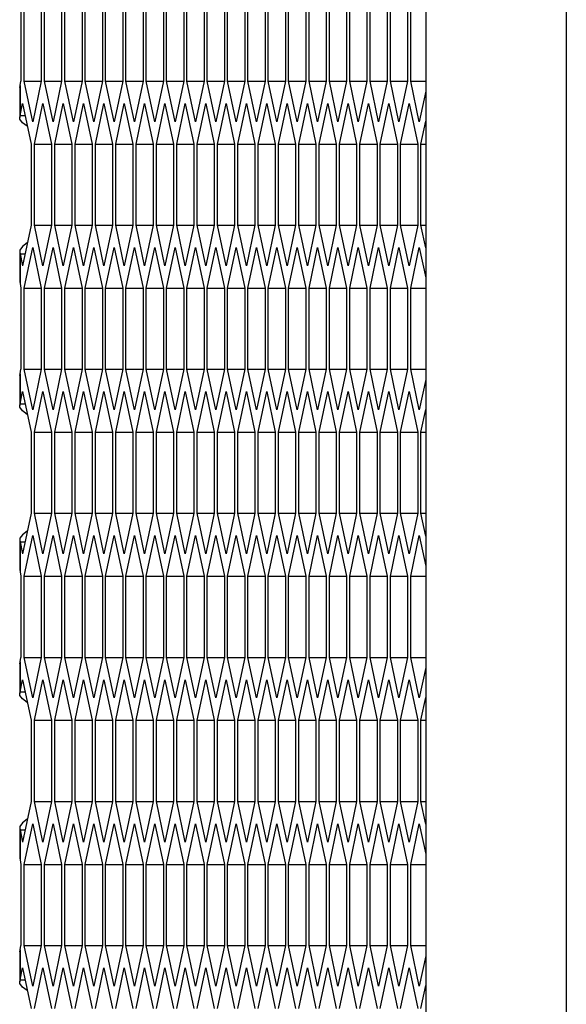
# Model space of a CAD drawing. Units: millimetres. Extents: x 58 to 3255, y 65 to 1877.
# Drawn here: x 68 to 99, y 890 to 946 of the extents above; entities that cross this region are included whole.
import ezdxf

# ---------------------------------------------------------------- set-up
doc = ezdxf.new("R2010")
doc.units = ezdxf.units.MM
doc.header["$LTSCALE"] = 181.49824
doc.layers.get('0').update_dxf_attribs({"linetype": 'CONTINUOUS'})
doc.layers.add('ROUND', color=7, linetype='CONTINUOUS')

msp = doc.modelspace()

# ---------------------------------------------------------------- linework, layer by layer
at = {"color": 9, "linetype": 'Continuous'}
for p, q in [((99.397, 1410.33), (99.397, 610.33)), ((68.31, 942.139), (68.31, 940.434)), ((68.31, 932.571), (68.31, 930.866)), ((68.31, 925.739), (68.31, 924.034)), ((68.31, 916.171), (68.31, 914.466)), ((68.31, 909.339), (68.31, 907.634)), ((68.31, 899.771), (68.31, 898.066)), ((68.31, 892.939), (68.31, 891.234))]:
    msp.add_line(p, q, dxfattribs=at)
at = {"color": 3, "linetype": 'Continuous'}
for p, q in [((68.364, 947.012), (68.364, 942.393)), ((68.547, 942.393), (68.547, 947.012)), ((69.522, 947.012), (69.522, 942.393)), ((69.704, 942.393), (69.704, 947.012)), ((70.679, 947.012), (70.679, 942.393)), ((70.862, 942.393), (70.862, 947.012)), ((71.837, 947.012), (71.837, 942.393)), ((72.02, 942.393), (72.02, 947.012)), ((72.995, 947.012), (72.995, 942.393)), ((73.178, 942.393), (73.178, 947.012)), ((74.153, 947.012), (74.153, 942.393)), ((74.335, 942.393), (74.335, 947.012)), ((75.31, 947.012), (75.31, 942.393)), ((75.493, 942.393), (75.493, 947.012)), ((76.468, 947.012), (76.468, 942.393)), ((76.651, 942.393), (76.651, 947.012)), ((77.626, 947.012), (77.626, 942.393)), ((77.809, 942.393), (77.809, 947.012)), ((78.784, 947.012), (78.784, 942.393)), ((78.966, 942.393), (78.966, 947.012)), ((79.941, 947.012), (79.941, 942.393)), ((80.124, 942.393), (80.124, 947.012)), ((81.099, 947.012), (81.099, 942.393)), ((81.282, 942.393), (81.282, 947.012)), ((82.257, 947.012), (82.257, 942.393)), ((82.44, 942.393), (82.44, 947.012)), ((83.415, 947.012), (83.415, 942.393)), ((83.597, 942.393), (83.597, 947.012)), ((84.572, 947.012), (84.572, 942.393)), ((84.755, 942.393), (84.755, 947.012)), ((85.73, 947.012), (85.73, 942.393)), ((85.913, 942.393), (85.913, 947.012)), ((86.888, 947.012), (86.888, 942.393)), ((87.071, 942.393), (87.071, 947.012)), ((88.046, 947.012), (88.046, 942.393)), ((88.229, 942.393), (88.229, 947.012)), ((89.203, 947.012), (89.203, 942.393)), ((89.386, 942.393), (89.386, 947.012)), ((90.361, 947.012), (90.361, 942.393)), ((90.544, 942.393), (90.544, 947.012)), ((68.292, 942.035), (68.31, 942.139)), ((68.31, 942.139), (68.364, 942.393)), ((69.034, 940.084), (68.547, 942.393)), ((69.522, 942.393), (69.034, 940.084)), ((70.192, 940.084), (69.704, 942.393)), ((70.679, 942.393), (70.192, 940.084)), ((71.35, 940.084), (70.862, 942.393)), ((71.837, 942.393), (71.35, 940.084)), ((72.507, 940.084), (72.02, 942.393)), ((72.995, 942.393), (72.507, 940.084)), ((73.665, 940.084), (73.178, 942.393)), ((74.153, 942.393), (73.665, 940.084)), ((74.823, 940.084), (74.335, 942.393)), ((75.31, 942.393), (74.823, 940.084)), ((75.981, 940.084), (75.493, 942.393)), ((76.468, 942.393), (75.981, 940.084)), ((77.138, 940.084), (76.651, 942.393)), ((77.626, 942.393), (77.138, 940.084)), ((78.296, 940.084), (77.809, 942.393)), ((78.784, 942.393), (78.296, 940.084)), ((79.454, 940.084), (78.966, 942.393)), ((79.941, 942.393), (79.454, 940.084)), ((80.612, 940.084), (80.124, 942.393)), ((81.099, 942.393), (80.612, 940.084)), ((81.769, 940.084), (81.282, 942.393)), ((82.257, 942.393), (81.769, 940.084)), ((82.927, 940.084), (82.44, 942.393)), ((83.415, 942.393), (82.927, 940.084)), ((84.085, 940.084), (83.597, 942.393)), ((84.572, 942.393), (84.085, 940.084)), ((85.243, 940.084), (84.755, 942.393)), ((85.73, 942.393), (85.243, 940.084)), ((86.4, 940.084), (85.913, 942.393)), ((86.888, 942.393), (86.4, 940.084)), ((87.558, 940.084), (87.071, 942.393)), ((88.046, 942.393), (87.558, 940.084)), ((88.716, 940.084), (88.229, 942.393)), ((89.203, 942.393), (88.716, 940.084)), ((89.874, 940.084), (89.386, 942.393)), ((90.361, 942.393), (89.874, 940.084)), ((91.031, 940.084), (90.544, 942.393)), ((68.292, 942.035), (68.292, 940.33)), ((91.397, 941.814), (91.031, 940.084)), ((68.31, 940.434), (68.455, 941.121)), ((68.455, 941.121), (68.943, 938.812)), ((69.125, 938.812), (69.613, 941.121)), ((69.613, 941.121), (70.1, 938.812)), ((70.283, 938.812), (70.771, 941.121)), ((70.771, 941.121), (71.258, 938.812)), ((71.441, 938.812), (71.928, 941.121)), ((71.928, 941.121), (72.416, 938.812)), ((72.599, 938.812), (73.086, 941.121)), ((73.086, 941.121), (73.574, 938.812)), ((73.757, 938.812), (74.244, 941.121)), ((74.244, 941.121), (74.731, 938.812)), ((74.914, 938.812), (75.402, 941.121)), ((75.402, 941.121), (75.889, 938.812)), ((76.072, 938.812), (76.56, 941.121)), ((76.56, 941.121), (77.047, 938.812)), ((77.23, 938.812), (77.717, 941.121)), ((77.717, 941.121), (78.205, 938.812)), ((78.388, 938.812), (78.875, 941.121)), ((78.875, 941.121), (79.363, 938.812)), ((79.545, 938.812), (80.033, 941.121)), ((80.033, 941.121), (80.52, 938.812)), ((80.703, 938.812), (81.191, 941.121)), ((81.191, 941.121), (81.678, 938.812)), ((81.861, 938.812), (82.348, 941.121)), ((82.348, 941.121), (82.836, 938.812)), ((83.019, 938.812), (83.506, 941.121)), ((83.506, 941.121), (83.994, 938.812)), ((84.176, 938.812), (84.664, 941.121)), ((84.664, 941.121), (85.151, 938.812)), ((85.334, 938.812), (85.822, 941.121)), ((85.822, 941.121), (86.309, 938.812)), ((86.492, 938.812), (86.979, 941.121)), ((86.979, 941.121), (87.467, 938.812)), ((87.65, 938.812), (88.137, 941.121)), ((88.137, 941.121), (88.625, 938.812)), ((88.807, 938.812), (89.295, 941.121)), ((89.295, 941.121), (89.782, 938.812)), ((89.965, 938.812), (90.453, 941.121)), ((90.453, 941.121), (90.94, 938.812)), ((68.292, 940.33), (68.31, 940.434)), ((91.123, 938.812), (91.397, 940.11)), ((68.943, 938.812), (68.943, 934.193)), ((69.125, 934.193), (69.125, 938.812)), ((70.1, 938.812), (70.1, 934.193)), ((70.283, 934.193), (70.283, 938.812)), ((71.258, 938.812), (71.258, 934.193)), ((71.441, 934.193), (71.441, 938.812)), ((72.416, 938.812), (72.416, 934.193)), ((72.599, 934.193), (72.599, 938.812)), ((73.574, 938.812), (73.574, 934.193)), ((73.757, 934.193), (73.757, 938.812)), ((74.731, 938.812), (74.731, 934.193)), ((74.914, 934.193), (74.914, 938.812)), ((75.889, 938.812), (75.889, 934.193)), ((76.072, 934.193), (76.072, 938.812)), ((77.047, 938.812), (77.047, 934.193)), ((77.23, 934.193), (77.23, 938.812)), ((78.205, 938.812), (78.205, 934.193)), ((78.388, 934.193), (78.388, 938.812)), ((79.363, 938.812), (79.363, 934.193)), ((79.545, 934.193), (79.545, 938.812)), ((80.52, 938.812), (80.52, 934.193)), ((80.703, 934.193), (80.703, 938.812)), ((81.678, 938.812), (81.678, 934.193)), ((81.861, 934.193), (81.861, 938.812)), ((82.836, 938.812), (82.836, 934.193)), ((83.019, 934.193), (83.019, 938.812)), ((83.994, 938.812), (83.994, 934.193)), ((84.176, 934.193), (84.176, 938.812)), ((85.151, 938.812), (85.151, 934.193)), ((85.334, 934.193), (85.334, 938.812)), ((86.309, 938.812), (86.309, 934.193)), ((86.492, 934.193), (86.492, 938.812)), ((87.467, 938.812), (87.467, 934.193)), ((87.65, 934.193), (87.65, 938.812)), ((88.625, 938.812), (88.625, 934.193)), ((88.807, 934.193), (88.807, 938.812)), ((89.782, 938.812), (89.782, 934.193)), ((89.965, 934.193), (89.965, 938.812)), ((90.94, 938.812), (90.94, 934.193)), ((91.123, 934.193), (91.123, 938.812)), ((68.943, 934.193), (68.455, 931.884)), ((69.613, 931.884), (69.125, 934.193)), ((70.1, 934.193), (69.613, 931.884)), ((70.771, 931.884), (70.283, 934.193)), ((71.258, 934.193), (70.771, 931.884)), ((71.928, 931.884), (71.441, 934.193)), ((72.416, 934.193), (71.928, 931.884)), ((73.086, 931.884), (72.599, 934.193)), ((73.574, 934.193), (73.086, 931.884)), ((74.244, 931.884), (73.757, 934.193)), ((74.731, 934.193), (74.244, 931.884)), ((75.402, 931.884), (74.914, 934.193)), ((75.889, 934.193), (75.402, 931.884)), ((76.56, 931.884), (76.072, 934.193)), ((77.047, 934.193), (76.56, 931.884)), ((77.717, 931.884), (77.23, 934.193)), ((78.205, 934.193), (77.717, 931.884)), ((78.875, 931.884), (78.388, 934.193)), ((79.363, 934.193), (78.875, 931.884)), ((80.033, 931.884), (79.545, 934.193)), ((80.52, 934.193), (80.033, 931.884)), ((81.191, 931.884), (80.703, 934.193)), ((81.678, 934.193), (81.191, 931.884)), ((82.348, 931.884), (81.861, 934.193)), ((82.836, 934.193), (82.348, 931.884)), ((83.506, 931.884), (83.019, 934.193)), ((83.994, 934.193), (83.506, 931.884)), ((84.664, 931.884), (84.176, 934.193)), ((85.151, 934.193), (84.664, 931.884)), ((85.822, 931.884), (85.334, 934.193)), ((86.309, 934.193), (85.822, 931.884)), ((86.979, 931.884), (86.492, 934.193)), ((87.467, 934.193), (86.979, 931.884)), ((88.137, 931.884), (87.65, 934.193)), ((88.625, 934.193), (88.137, 931.884)), ((89.295, 931.884), (88.807, 934.193)), ((89.782, 934.193), (89.295, 931.884)), ((90.453, 931.884), (89.965, 934.193)), ((90.94, 934.193), (90.453, 931.884)), ((91.397, 932.896), (91.123, 934.193)), ((68.292, 932.675), (68.292, 930.97)), ((68.292, 932.675), (68.31, 932.571)), ((68.547, 930.612), (69.034, 932.921)), ((69.034, 932.921), (69.522, 930.612)), ((69.704, 930.612), (70.192, 932.921)), ((70.192, 932.921), (70.679, 930.612)), ((70.862, 930.612), (71.35, 932.921)), ((71.35, 932.921), (71.837, 930.612)), ((72.02, 930.612), (72.507, 932.921)), ((72.507, 932.921), (72.995, 930.612)), ((73.178, 930.612), (73.665, 932.921)), ((73.665, 932.921), (74.153, 930.612)), ((74.335, 930.612), (74.823, 932.921)), ((74.823, 932.921), (75.31, 930.612)), ((75.493, 930.612), (75.981, 932.921)), ((75.981, 932.921), (76.468, 930.612)), ((76.651, 930.612), (77.138, 932.921)), ((77.138, 932.921), (77.626, 930.612)), ((77.809, 930.612), (78.296, 932.921)), ((78.296, 932.921), (78.784, 930.612)), ((78.966, 930.612), (79.454, 932.921)), ((79.454, 932.921), (79.941, 930.612)), ((80.124, 930.612), (80.612, 932.921)), ((80.612, 932.921), (81.099, 930.612)), ((81.282, 930.612), (81.769, 932.921)), ((81.769, 932.921), (82.257, 930.612)), ((82.44, 930.612), (82.927, 932.921)), ((82.927, 932.921), (83.415, 930.612)), ((83.597, 930.612), (84.085, 932.921)), ((84.085, 932.921), (84.572, 930.612)), ((84.755, 930.612), (85.243, 932.921)), ((85.243, 932.921), (85.73, 930.612)), ((85.913, 930.612), (86.4, 932.921)), ((86.4, 932.921), (86.888, 930.612)), ((87.071, 930.612), (87.558, 932.921)), ((87.558, 932.921), (88.046, 930.612)), ((88.229, 930.612), (88.716, 932.921)), ((88.716, 932.921), (89.203, 930.612)), ((89.386, 930.612), (89.874, 932.921)), ((89.874, 932.921), (90.361, 930.612)), ((90.544, 930.612), (91.031, 932.921)), ((91.031, 932.921), (91.397, 931.191)), ((68.31, 932.571), (68.455, 931.884)), ((68.292, 930.97), (68.31, 930.866)), ((68.31, 930.866), (68.364, 930.612)), ((68.364, 930.612), (68.364, 925.993)), ((68.547, 925.993), (68.547, 930.612)), ((69.522, 930.612), (69.522, 925.993)), ((69.704, 925.993), (69.704, 930.612)), ((70.679, 930.612), (70.679, 925.993)), ((70.862, 925.993), (70.862, 930.612)), ((71.837, 930.612), (71.837, 925.993)), ((72.02, 925.993), (72.02, 930.612)), ((72.995, 930.612), (72.995, 925.993)), ((73.178, 925.993), (73.178, 930.612)), ((74.153, 930.612), (74.153, 925.993)), ((74.335, 925.993), (74.335, 930.612)), ((75.31, 930.612), (75.31, 925.993)), ((75.493, 925.993), (75.493, 930.612)), ((76.468, 930.612), (76.468, 925.993)), ((76.651, 925.993), (76.651, 930.612)), ((77.626, 930.612), (77.626, 925.993)), ((77.809, 925.993), (77.809, 930.612)), ((78.784, 930.612), (78.784, 925.993)), ((78.966, 925.993), (78.966, 930.612)), ((79.941, 930.612), (79.941, 925.993)), ((80.124, 925.993), (80.124, 930.612)), ((81.099, 930.612), (81.099, 925.993)), ((81.282, 925.993), (81.282, 930.612)), ((82.257, 930.612), (82.257, 925.993)), ((82.44, 925.993), (82.44, 930.612)), ((83.415, 930.612), (83.415, 925.993)), ((83.597, 925.993), (83.597, 930.612)), ((84.572, 930.612), (84.572, 925.993)), ((84.755, 925.993), (84.755, 930.612)), ((85.73, 930.612), (85.73, 925.993)), ((85.913, 925.993), (85.913, 930.612)), ((86.888, 930.612), (86.888, 925.993)), ((87.071, 925.993), (87.071, 930.612)), ((88.046, 930.612), (88.046, 925.993)), ((88.229, 925.993), (88.229, 930.612)), ((89.203, 930.612), (89.203, 925.993)), ((89.386, 925.993), (89.386, 930.612)), ((90.361, 930.612), (90.361, 925.993)), ((90.544, 925.993), (90.544, 930.612)), ((68.31, 925.739), (68.364, 925.993)), ((69.034, 923.684), (68.547, 925.993)), ((69.522, 925.993), (69.034, 923.684)), ((70.192, 923.684), (69.704, 925.993)), ((70.679, 925.993), (70.192, 923.684)), ((71.35, 923.684), (70.862, 925.993)), ((71.837, 925.993), (71.35, 923.684)), ((72.507, 923.684), (72.02, 925.993)), ((72.995, 925.993), (72.507, 923.684)), ((73.665, 923.684), (73.178, 925.993)), ((74.153, 925.993), (73.665, 923.684)), ((74.823, 923.684), (74.335, 925.993)), ((75.31, 925.993), (74.823, 923.684)), ((75.981, 923.684), (75.493, 925.993)), ((76.468, 925.993), (75.981, 923.684)), ((77.138, 923.684), (76.651, 925.993)), ((77.626, 925.993), (77.138, 923.684)), ((78.296, 923.684), (77.809, 925.993)), ((78.784, 925.993), (78.296, 923.684)), ((79.454, 923.684), (78.966, 925.993)), ((79.941, 925.993), (79.454, 923.684)), ((80.612, 923.684), (80.124, 925.993)), ((81.099, 925.993), (80.612, 923.684)), ((81.769, 923.684), (81.282, 925.993)), ((82.257, 925.993), (81.769, 923.684)), ((82.927, 923.684), (82.44, 925.993)), ((83.415, 925.993), (82.927, 923.684)), ((84.085, 923.684), (83.597, 925.993)), ((84.572, 925.993), (84.085, 923.684)), ((85.243, 923.684), (84.755, 925.993)), ((85.73, 925.993), (85.243, 923.684)), ((86.4, 923.684), (85.913, 925.993)), ((86.888, 925.993), (86.4, 923.684)), ((87.558, 923.684), (87.071, 925.993)), ((88.046, 925.993), (87.558, 923.684)), ((88.716, 923.684), (88.229, 925.993)), ((89.203, 925.993), (88.716, 923.684)), ((89.874, 923.684), (89.386, 925.993)), ((90.361, 925.993), (89.874, 923.684)), ((91.031, 923.684), (90.544, 925.993)), ((68.292, 925.635), (68.31, 925.739)), ((68.292, 925.635), (68.292, 923.93)), ((91.397, 925.414), (91.031, 923.684)), ((68.31, 924.034), (68.455, 924.721)), ((68.455, 924.721), (68.943, 922.412)), ((69.125, 922.412), (69.613, 924.721)), ((69.613, 924.721), (70.1, 922.412)), ((70.283, 922.412), (70.771, 924.721)), ((70.771, 924.721), (71.258, 922.412)), ((71.441, 922.412), (71.928, 924.721)), ((71.928, 924.721), (72.416, 922.412)), ((72.599, 922.412), (73.086, 924.721)), ((73.086, 924.721), (73.574, 922.412)), ((73.757, 922.412), (74.244, 924.721)), ((74.244, 924.721), (74.731, 922.412)), ((74.914, 922.412), (75.402, 924.721)), ((75.402, 924.721), (75.889, 922.412)), ((76.072, 922.412), (76.56, 924.721)), ((76.56, 924.721), (77.047, 922.412)), ((77.23, 922.412), (77.717, 924.721)), ((77.717, 924.721), (78.205, 922.412)), ((78.388, 922.412), (78.875, 924.721)), ((78.875, 924.721), (79.363, 922.412)), ((79.545, 922.412), (80.033, 924.721)), ((80.033, 924.721), (80.52, 922.412)), ((80.703, 922.412), (81.191, 924.721)), ((81.191, 924.721), (81.678, 922.412)), ((81.861, 922.412), (82.348, 924.721)), ((82.348, 924.721), (82.836, 922.412)), ((83.019, 922.412), (83.506, 924.721)), ((83.506, 924.721), (83.994, 922.412)), ((84.176, 922.412), (84.664, 924.721)), ((84.664, 924.721), (85.151, 922.412)), ((85.334, 922.412), (85.822, 924.721)), ((85.822, 924.721), (86.309, 922.412)), ((86.492, 922.412), (86.979, 924.721)), ((86.979, 924.721), (87.467, 922.412)), ((87.65, 922.412), (88.137, 924.721)), ((88.137, 924.721), (88.625, 922.412)), ((88.807, 922.412), (89.295, 924.721)), ((89.295, 924.721), (89.782, 922.412)), ((89.965, 922.412), (90.453, 924.721)), ((90.453, 924.721), (90.94, 922.412)), ((68.292, 923.93), (68.31, 924.034)), ((91.123, 922.412), (91.397, 923.71)), ((68.943, 922.412), (68.943, 917.793)), ((69.125, 917.793), (69.125, 922.412)), ((70.1, 922.412), (70.1, 917.793)), ((70.283, 917.793), (70.283, 922.412)), ((71.258, 922.412), (71.258, 917.793)), ((71.441, 917.793), (71.441, 922.412)), ((72.416, 922.412), (72.416, 917.793)), ((72.599, 917.793), (72.599, 922.412)), ((73.574, 922.412), (73.574, 917.793)), ((73.757, 917.793), (73.757, 922.412)), ((74.731, 922.412), (74.731, 917.793)), ((74.914, 917.793), (74.914, 922.412)), ((75.889, 922.412), (75.889, 917.793)), ((76.072, 917.793), (76.072, 922.412)), ((77.047, 922.412), (77.047, 917.793)), ((77.23, 917.793), (77.23, 922.412)), ((78.205, 922.412), (78.205, 917.793)), ((78.388, 917.793), (78.388, 922.412)), ((79.363, 922.412), (79.363, 917.793)), ((79.545, 917.793), (79.545, 922.412)), ((80.52, 922.412), (80.52, 917.793)), ((80.703, 917.793), (80.703, 922.412)), ((81.678, 922.412), (81.678, 917.793)), ((81.861, 917.793), (81.861, 922.412)), ((82.836, 922.412), (82.836, 917.793)), ((83.019, 917.793), (83.019, 922.412)), ((83.994, 922.412), (83.994, 917.793)), ((84.176, 917.793), (84.176, 922.412)), ((85.151, 922.412), (85.151, 917.793)), ((85.334, 917.793), (85.334, 922.412)), ((86.309, 922.412), (86.309, 917.793)), ((86.492, 917.793), (86.492, 922.412)), ((87.467, 922.412), (87.467, 917.793)), ((87.65, 917.793), (87.65, 922.412)), ((88.625, 922.412), (88.625, 917.793)), ((88.807, 917.793), (88.807, 922.412)), ((89.782, 922.412), (89.782, 917.793)), ((89.965, 917.793), (89.965, 922.412)), ((90.94, 922.412), (90.94, 917.793)), ((91.123, 917.793), (91.123, 922.412)), ((68.943, 917.793), (68.455, 915.484)), ((69.613, 915.484), (69.125, 917.793)), ((70.1, 917.793), (69.613, 915.484)), ((70.771, 915.484), (70.283, 917.793)), ((71.258, 917.793), (70.771, 915.484)), ((71.928, 915.484), (71.441, 917.793)), ((72.416, 917.793), (71.928, 915.484)), ((73.086, 915.484), (72.599, 917.793)), ((73.574, 917.793), (73.086, 915.484)), ((74.244, 915.484), (73.757, 917.793)), ((74.731, 917.793), (74.244, 915.484)), ((75.402, 915.484), (74.914, 917.793)), ((75.889, 917.793), (75.402, 915.484)), ((76.56, 915.484), (76.072, 917.793)), ((77.047, 917.793), (76.56, 915.484)), ((77.717, 915.484), (77.23, 917.793)), ((78.205, 917.793), (77.717, 915.484)), ((78.875, 915.484), (78.388, 917.793)), ((79.363, 917.793), (78.875, 915.484)), ((80.033, 915.484), (79.545, 917.793)), ((80.52, 917.793), (80.033, 915.484)), ((81.191, 915.484), (80.703, 917.793)), ((81.678, 917.793), (81.191, 915.484)), ((82.348, 915.484), (81.861, 917.793)), ((82.836, 917.793), (82.348, 915.484)), ((83.506, 915.484), (83.019, 917.793)), ((83.994, 917.793), (83.506, 915.484)), ((84.664, 915.484), (84.176, 917.793)), ((85.151, 917.793), (84.664, 915.484)), ((85.822, 915.484), (85.334, 917.793)), ((86.309, 917.793), (85.822, 915.484)), ((86.979, 915.484), (86.492, 917.793)), ((87.467, 917.793), (86.979, 915.484)), ((88.137, 915.484), (87.65, 917.793)), ((88.625, 917.793), (88.137, 915.484)), ((89.295, 915.484), (88.807, 917.793)), ((89.782, 917.793), (89.295, 915.484)), ((90.453, 915.484), (89.965, 917.793)), ((90.94, 917.793), (90.453, 915.484)), ((91.397, 916.496), (91.123, 917.793)), ((68.547, 914.212), (69.034, 916.521)), ((69.034, 916.521), (69.522, 914.212)), ((69.704, 914.212), (70.192, 916.521)), ((70.192, 916.521), (70.679, 914.212)), ((70.862, 914.212), (71.35, 916.521)), ((71.35, 916.521), (71.837, 914.212)), ((72.02, 914.212), (72.507, 916.521)), ((72.507, 916.521), (72.995, 914.212)), ((73.178, 914.212), (73.665, 916.521)), ((73.665, 916.521), (74.153, 914.212)), ((74.335, 914.212), (74.823, 916.521)), ((74.823, 916.521), (75.31, 914.212)), ((75.493, 914.212), (75.981, 916.521)), ((75.981, 916.521), (76.468, 914.212)), ((76.651, 914.212), (77.138, 916.521)), ((77.138, 916.521), (77.626, 914.212)), ((77.809, 914.212), (78.296, 916.521)), ((78.296, 916.521), (78.784, 914.212)), ((78.966, 914.212), (79.454, 916.521)), ((79.454, 916.521), (79.941, 914.212)), ((80.124, 914.212), (80.612, 916.521)), ((80.612, 916.521), (81.099, 914.212)), ((81.282, 914.212), (81.769, 916.521)), ((81.769, 916.521), (82.257, 914.212)), ((82.44, 914.212), (82.927, 916.521)), ((82.927, 916.521), (83.415, 914.212)), ((83.597, 914.212), (84.085, 916.521)), ((84.085, 916.521), (84.572, 914.212)), ((84.755, 914.212), (85.243, 916.521)), ((85.243, 916.521), (85.73, 914.212)), ((85.913, 914.212), (86.4, 916.521)), ((86.4, 916.521), (86.888, 914.212)), ((87.071, 914.212), (87.558, 916.521)), ((87.558, 916.521), (88.046, 914.212)), ((88.229, 914.212), (88.716, 916.521)), ((88.716, 916.521), (89.203, 914.212)), ((89.386, 914.212), (89.874, 916.521)), ((89.874, 916.521), (90.361, 914.212)), ((90.544, 914.212), (91.031, 916.521)), ((91.031, 916.521), (91.397, 914.791)), ((68.292, 916.275), (68.31, 916.171)), ((68.292, 916.275), (68.292, 914.57)), ((68.31, 916.171), (68.455, 915.484)), ((68.292, 914.57), (68.31, 914.466)), ((68.31, 914.466), (68.364, 914.212)), ((68.364, 914.212), (68.364, 909.593)), ((68.547, 909.593), (68.547, 914.212)), ((69.522, 914.212), (69.522, 909.593)), ((69.704, 909.593), (69.704, 914.212)), ((70.679, 914.212), (70.679, 909.593)), ((70.862, 909.593), (70.862, 914.212)), ((71.837, 914.212), (71.837, 909.593)), ((72.02, 909.593), (72.02, 914.212)), ((72.995, 914.212), (72.995, 909.593)), ((73.178, 909.593), (73.178, 914.212)), ((74.153, 914.212), (74.153, 909.593)), ((74.335, 909.593), (74.335, 914.212)), ((75.31, 914.212), (75.31, 909.593)), ((75.493, 909.593), (75.493, 914.212)), ((76.468, 914.212), (76.468, 909.593)), ((76.651, 909.593), (76.651, 914.212)), ((77.626, 914.212), (77.626, 909.593)), ((77.809, 909.593), (77.809, 914.212)), ((78.784, 914.212), (78.784, 909.593)), ((78.966, 909.593), (78.966, 914.212)), ((79.941, 914.212), (79.941, 909.593)), ((80.124, 909.593), (80.124, 914.212)), ((81.099, 914.212), (81.099, 909.593)), ((81.282, 909.593), (81.282, 914.212)), ((82.257, 914.212), (82.257, 909.593)), ((82.44, 909.593), (82.44, 914.212)), ((83.415, 914.212), (83.415, 909.593)), ((83.597, 909.593), (83.597, 914.212)), ((84.572, 914.212), (84.572, 909.593)), ((84.755, 909.593), (84.755, 914.212)), ((85.73, 914.212), (85.73, 909.593)), ((85.913, 909.593), (85.913, 914.212)), ((86.888, 914.212), (86.888, 909.593)), ((87.071, 909.593), (87.071, 914.212)), ((88.046, 914.212), (88.046, 909.593)), ((88.229, 909.593), (88.229, 914.212)), ((89.203, 914.212), (89.203, 909.593)), ((89.386, 909.593), (89.386, 914.212)), ((90.361, 914.212), (90.361, 909.593)), ((90.544, 909.593), (90.544, 914.212)), ((68.31, 909.339), (68.364, 909.593)), ((69.034, 907.284), (68.547, 909.593)), ((69.522, 909.593), (69.034, 907.284)), ((70.192, 907.284), (69.704, 909.593)), ((70.679, 909.593), (70.192, 907.284)), ((71.35, 907.284), (70.862, 909.593)), ((71.837, 909.593), (71.35, 907.284)), ((72.507, 907.284), (72.02, 909.593)), ((72.995, 909.593), (72.507, 907.284)), ((73.665, 907.284), (73.178, 909.593)), ((74.153, 909.593), (73.665, 907.284)), ((74.823, 907.284), (74.335, 909.593)), ((75.31, 909.593), (74.823, 907.284)), ((75.981, 907.284), (75.493, 909.593)), ((76.468, 909.593), (75.981, 907.284)), ((77.138, 907.284), (76.651, 909.593)), ((77.626, 909.593), (77.138, 907.284)), ((78.296, 907.284), (77.809, 909.593)), ((78.784, 909.593), (78.296, 907.284)), ((79.454, 907.284), (78.966, 909.593)), ((79.941, 909.593), (79.454, 907.284)), ((80.612, 907.284), (80.124, 909.593)), ((81.099, 909.593), (80.612, 907.284)), ((81.769, 907.284), (81.282, 909.593)), ((82.257, 909.593), (81.769, 907.284)), ((82.927, 907.284), (82.44, 909.593)), ((83.415, 909.593), (82.927, 907.284)), ((84.085, 907.284), (83.597, 909.593)), ((84.572, 909.593), (84.085, 907.284)), ((85.243, 907.284), (84.755, 909.593)), ((85.73, 909.593), (85.243, 907.284)), ((86.4, 907.284), (85.913, 909.593)), ((86.888, 909.593), (86.4, 907.284)), ((87.558, 907.284), (87.071, 909.593)), ((88.046, 909.593), (87.558, 907.284)), ((88.716, 907.284), (88.229, 909.593)), ((89.203, 909.593), (88.716, 907.284)), ((89.874, 907.284), (89.386, 909.593)), ((90.361, 909.593), (89.874, 907.284)), ((91.031, 907.284), (90.544, 909.593)), ((68.292, 909.235), (68.31, 909.339)), ((68.292, 909.235), (68.292, 907.53)), ((91.397, 909.014), (91.031, 907.284)), ((68.31, 907.634), (68.455, 908.321)), ((68.455, 908.321), (68.943, 906.012)), ((69.125, 906.012), (69.613, 908.321)), ((69.613, 908.321), (70.1, 906.012)), ((70.283, 906.012), (70.771, 908.321)), ((70.771, 908.321), (71.258, 906.012)), ((71.441, 906.012), (71.928, 908.321)), ((71.928, 908.321), (72.416, 906.012)), ((72.599, 906.012), (73.086, 908.321)), ((73.086, 908.321), (73.574, 906.012)), ((73.757, 906.012), (74.244, 908.321)), ((74.244, 908.321), (74.731, 906.012)), ((74.914, 906.012), (75.402, 908.321)), ((75.402, 908.321), (75.889, 906.012)), ((76.072, 906.012), (76.56, 908.321)), ((76.56, 908.321), (77.047, 906.012)), ((77.23, 906.012), (77.717, 908.321)), ((77.717, 908.321), (78.205, 906.012)), ((78.388, 906.012), (78.875, 908.321)), ((78.875, 908.321), (79.363, 906.012)), ((79.545, 906.012), (80.033, 908.321)), ((80.033, 908.321), (80.52, 906.012)), ((80.703, 906.012), (81.191, 908.321)), ((81.191, 908.321), (81.678, 906.012)), ((81.861, 906.012), (82.348, 908.321)), ((82.348, 908.321), (82.836, 906.012)), ((83.019, 906.012), (83.506, 908.321)), ((83.506, 908.321), (83.994, 906.012)), ((84.176, 906.012), (84.664, 908.321)), ((84.664, 908.321), (85.151, 906.012)), ((85.334, 906.012), (85.822, 908.321)), ((85.822, 908.321), (86.309, 906.012)), ((86.492, 906.012), (86.979, 908.321)), ((86.979, 908.321), (87.467, 906.012)), ((87.65, 906.012), (88.137, 908.321)), ((88.137, 908.321), (88.625, 906.012)), ((88.807, 906.012), (89.295, 908.321)), ((89.295, 908.321), (89.782, 906.012)), ((89.965, 906.012), (90.453, 908.321)), ((90.453, 908.321), (90.94, 906.012)), ((68.292, 907.53), (68.31, 907.634)), ((91.123, 906.012), (91.397, 907.31)), ((68.943, 906.012), (68.943, 901.393)), ((69.125, 901.393), (69.125, 906.012)), ((70.1, 906.012), (70.1, 901.393)), ((70.283, 901.393), (70.283, 906.012)), ((71.258, 906.012), (71.258, 901.393)), ((71.441, 901.393), (71.441, 906.012)), ((72.416, 906.012), (72.416, 901.393)), ((72.599, 901.393), (72.599, 906.012)), ((73.574, 906.012), (73.574, 901.393)), ((73.757, 901.393), (73.757, 906.012)), ((74.731, 906.012), (74.731, 901.393)), ((74.914, 901.393), (74.914, 906.012)), ((75.889, 906.012), (75.889, 901.393)), ((76.072, 901.393), (76.072, 906.012)), ((77.047, 906.012), (77.047, 901.393)), ((77.23, 901.393), (77.23, 906.012)), ((78.205, 906.012), (78.205, 901.393)), ((78.388, 901.393), (78.388, 906.012)), ((79.363, 906.012), (79.363, 901.393)), ((79.545, 901.393), (79.545, 906.012)), ((80.52, 906.012), (80.52, 901.393)), ((80.703, 901.393), (80.703, 906.012)), ((81.678, 906.012), (81.678, 901.393)), ((81.861, 901.393), (81.861, 906.012)), ((82.836, 906.012), (82.836, 901.393)), ((83.019, 901.393), (83.019, 906.012)), ((83.994, 906.012), (83.994, 901.393)), ((84.176, 901.393), (84.176, 906.012)), ((85.151, 906.012), (85.151, 901.393)), ((85.334, 901.393), (85.334, 906.012)), ((86.309, 906.012), (86.309, 901.393)), ((86.492, 901.393), (86.492, 906.012)), ((87.467, 906.012), (87.467, 901.393)), ((87.65, 901.393), (87.65, 906.012)), ((88.625, 906.012), (88.625, 901.393)), ((88.807, 901.393), (88.807, 906.012)), ((89.782, 906.012), (89.782, 901.393)), ((89.965, 901.393), (89.965, 906.012)), ((90.94, 906.012), (90.94, 901.393)), ((91.123, 901.393), (91.123, 906.012)), ((68.943, 901.393), (68.455, 899.084)), ((69.613, 899.084), (69.125, 901.393)), ((70.1, 901.393), (69.613, 899.084)), ((70.771, 899.084), (70.283, 901.393)), ((71.258, 901.393), (70.771, 899.084)), ((71.928, 899.084), (71.441, 901.393)), ((72.416, 901.393), (71.928, 899.084)), ((73.086, 899.084), (72.599, 901.393)), ((73.574, 901.393), (73.086, 899.084)), ((74.244, 899.084), (73.757, 901.393)), ((74.731, 901.393), (74.244, 899.084)), ((75.402, 899.084), (74.914, 901.393)), ((75.889, 901.393), (75.402, 899.084)), ((76.56, 899.084), (76.072, 901.393)), ((77.047, 901.393), (76.56, 899.084)), ((77.717, 899.084), (77.23, 901.393)), ((78.205, 901.393), (77.717, 899.084)), ((78.875, 899.084), (78.388, 901.393)), ((79.363, 901.393), (78.875, 899.084)), ((80.033, 899.084), (79.545, 901.393)), ((80.52, 901.393), (80.033, 899.084)), ((81.191, 899.084), (80.703, 901.393)), ((81.678, 901.393), (81.191, 899.084)), ((82.348, 899.084), (81.861, 901.393)), ((82.836, 901.393), (82.348, 899.084)), ((83.506, 899.084), (83.019, 901.393)), ((83.994, 901.393), (83.506, 899.084)), ((84.664, 899.084), (84.176, 901.393)), ((85.151, 901.393), (84.664, 899.084)), ((85.822, 899.084), (85.334, 901.393)), ((86.309, 901.393), (85.822, 899.084)), ((86.979, 899.084), (86.492, 901.393)), ((87.467, 901.393), (86.979, 899.084)), ((88.137, 899.084), (87.65, 901.393)), ((88.625, 901.393), (88.137, 899.084)), ((89.295, 899.084), (88.807, 901.393)), ((89.782, 901.393), (89.295, 899.084)), ((90.453, 899.084), (89.965, 901.393)), ((90.94, 901.393), (90.453, 899.084)), ((91.397, 900.096), (91.123, 901.393)), ((68.547, 897.812), (69.034, 900.121)), ((69.034, 900.121), (69.522, 897.812)), ((69.704, 897.812), (70.192, 900.121)), ((70.192, 900.121), (70.679, 897.812)), ((70.862, 897.812), (71.35, 900.121)), ((71.35, 900.121), (71.837, 897.812)), ((72.02, 897.812), (72.507, 900.121)), ((72.507, 900.121), (72.995, 897.812)), ((73.178, 897.812), (73.665, 900.121)), ((73.665, 900.121), (74.153, 897.812)), ((74.335, 897.812), (74.823, 900.121)), ((74.823, 900.121), (75.31, 897.812)), ((75.493, 897.812), (75.981, 900.121)), ((75.981, 900.121), (76.468, 897.812)), ((76.651, 897.812), (77.138, 900.121)), ((77.138, 900.121), (77.626, 897.812)), ((77.809, 897.812), (78.296, 900.121)), ((78.296, 900.121), (78.784, 897.812)), ((78.966, 897.812), (79.454, 900.121)), ((79.454, 900.121), (79.941, 897.812)), ((80.124, 897.812), (80.612, 900.121)), ((80.612, 900.121), (81.099, 897.812)), ((81.282, 897.812), (81.769, 900.121)), ((81.769, 900.121), (82.257, 897.812)), ((82.44, 897.812), (82.927, 900.121)), ((82.927, 900.121), (83.415, 897.812)), ((83.597, 897.812), (84.085, 900.121)), ((84.085, 900.121), (84.572, 897.812)), ((84.755, 897.812), (85.243, 900.121)), ((85.243, 900.121), (85.73, 897.812)), ((85.913, 897.812), (86.4, 900.121)), ((86.4, 900.121), (86.888, 897.812)), ((87.071, 897.812), (87.558, 900.121)), ((87.558, 900.121), (88.046, 897.812)), ((88.229, 897.812), (88.716, 900.121)), ((88.716, 900.121), (89.203, 897.812)), ((89.386, 897.812), (89.874, 900.121)), ((89.874, 900.121), (90.361, 897.812)), ((90.544, 897.812), (91.031, 900.121)), ((91.031, 900.121), (91.397, 898.391)), ((68.292, 899.875), (68.31, 899.771)), ((68.292, 899.875), (68.292, 898.17)), ((68.31, 899.771), (68.455, 899.084)), ((68.292, 898.17), (68.31, 898.066)), ((68.31, 898.066), (68.364, 897.812)), ((68.364, 897.812), (68.364, 893.193)), ((68.547, 893.193), (68.547, 897.812)), ((69.522, 897.812), (69.522, 893.193)), ((69.704, 893.193), (69.704, 897.812)), ((70.679, 897.812), (70.679, 893.193)), ((70.862, 893.193), (70.862, 897.812)), ((71.837, 897.812), (71.837, 893.193)), ((72.02, 893.193), (72.02, 897.812)), ((72.995, 897.812), (72.995, 893.193)), ((73.178, 893.193), (73.178, 897.812)), ((74.153, 897.812), (74.153, 893.193)), ((74.335, 893.193), (74.335, 897.812)), ((75.31, 897.812), (75.31, 893.193)), ((75.493, 893.193), (75.493, 897.812)), ((76.468, 897.812), (76.468, 893.193)), ((76.651, 893.193), (76.651, 897.812)), ((77.626, 897.812), (77.626, 893.193)), ((77.809, 893.193), (77.809, 897.812)), ((78.784, 897.812), (78.784, 893.193)), ((78.966, 893.193), (78.966, 897.812)), ((79.941, 897.812), (79.941, 893.193)), ((80.124, 893.193), (80.124, 897.812)), ((81.099, 897.812), (81.099, 893.193)), ((81.282, 893.193), (81.282, 897.812)), ((82.257, 897.812), (82.257, 893.193)), ((82.44, 893.193), (82.44, 897.812)), ((83.415, 897.812), (83.415, 893.193)), ((83.597, 893.193), (83.597, 897.812)), ((84.572, 897.812), (84.572, 893.193)), ((84.755, 893.193), (84.755, 897.812)), ((85.73, 897.812), (85.73, 893.193)), ((85.913, 893.193), (85.913, 897.812)), ((86.888, 897.812), (86.888, 893.193)), ((87.071, 893.193), (87.071, 897.812)), ((88.046, 897.812), (88.046, 893.193)), ((88.229, 893.193), (88.229, 897.812)), ((89.203, 897.812), (89.203, 893.193)), ((89.386, 893.193), (89.386, 897.812)), ((90.361, 897.812), (90.361, 893.193)), ((90.544, 893.193), (90.544, 897.812)), ((68.292, 892.835), (68.31, 892.939)), ((68.292, 892.835), (68.292, 891.13)), ((68.31, 892.939), (68.364, 893.193)), ((69.034, 890.884), (68.547, 893.193)), ((69.522, 893.193), (69.034, 890.884)), ((70.192, 890.884), (69.704, 893.193)), ((70.679, 893.193), (70.192, 890.884)), ((71.35, 890.884), (70.862, 893.193)), ((71.837, 893.193), (71.35, 890.884)), ((72.507, 890.884), (72.02, 893.193)), ((72.995, 893.193), (72.507, 890.884)), ((73.665, 890.884), (73.178, 893.193)), ((74.153, 893.193), (73.665, 890.884)), ((74.823, 890.884), (74.335, 893.193)), ((75.31, 893.193), (74.823, 890.884)), ((75.981, 890.884), (75.493, 893.193)), ((76.468, 893.193), (75.981, 890.884)), ((77.138, 890.884), (76.651, 893.193)), ((77.626, 893.193), (77.138, 890.884)), ((78.296, 890.884), (77.809, 893.193)), ((78.784, 893.193), (78.296, 890.884)), ((79.454, 890.884), (78.966, 893.193)), ((79.941, 893.193), (79.454, 890.884)), ((80.612, 890.884), (80.124, 893.193)), ((81.099, 893.193), (80.612, 890.884)), ((81.769, 890.884), (81.282, 893.193)), ((82.257, 893.193), (81.769, 890.884)), ((82.927, 890.884), (82.44, 893.193)), ((83.415, 893.193), (82.927, 890.884)), ((84.085, 890.884), (83.597, 893.193)), ((84.572, 893.193), (84.085, 890.884)), ((85.243, 890.884), (84.755, 893.193)), ((85.73, 893.193), (85.243, 890.884)), ((86.4, 890.884), (85.913, 893.193)), ((86.888, 893.193), (86.4, 890.884)), ((87.558, 890.884), (87.071, 893.193)), ((88.046, 893.193), (87.558, 890.884)), ((88.716, 890.884), (88.229, 893.193)), ((89.203, 893.193), (88.716, 890.884)), ((89.874, 890.884), (89.386, 893.193)), ((90.361, 893.193), (89.874, 890.884)), ((91.031, 890.884), (90.544, 893.193)), ((91.397, 892.614), (91.031, 890.884)), ((68.31, 891.234), (68.455, 891.921)), ((68.455, 891.921), (68.943, 889.612)), ((69.125, 889.612), (69.613, 891.921)), ((69.613, 891.921), (70.1, 889.612)), ((70.283, 889.612), (70.771, 891.921)), ((70.771, 891.921), (71.258, 889.612)), ((71.441, 889.612), (71.928, 891.921)), ((71.928, 891.921), (72.416, 889.612)), ((72.599, 889.612), (73.086, 891.921)), ((73.086, 891.921), (73.574, 889.612)), ((73.757, 889.612), (74.244, 891.921)), ((74.244, 891.921), (74.731, 889.612)), ((74.914, 889.612), (75.402, 891.921)), ((75.402, 891.921), (75.889, 889.612)), ((76.072, 889.612), (76.56, 891.921)), ((76.56, 891.921), (77.047, 889.612)), ((77.23, 889.612), (77.717, 891.921)), ((77.717, 891.921), (78.205, 889.612)), ((78.388, 889.612), (78.875, 891.921)), ((78.875, 891.921), (79.363, 889.612)), ((79.545, 889.612), (80.033, 891.921)), ((80.033, 891.921), (80.52, 889.612)), ((80.703, 889.612), (81.191, 891.921)), ((81.191, 891.921), (81.678, 889.612)), ((81.861, 889.612), (82.348, 891.921)), ((82.348, 891.921), (82.836, 889.612)), ((83.019, 889.612), (83.506, 891.921)), ((83.506, 891.921), (83.994, 889.612)), ((84.176, 889.612), (84.664, 891.921)), ((84.664, 891.921), (85.151, 889.612)), ((85.334, 889.612), (85.822, 891.921)), ((85.822, 891.921), (86.309, 889.612)), ((86.492, 889.612), (86.979, 891.921)), ((86.979, 891.921), (87.467, 889.612)), ((87.65, 889.612), (88.137, 891.921)), ((88.137, 891.921), (88.625, 889.612)), ((88.807, 889.612), (89.295, 891.921)), ((89.295, 891.921), (89.782, 889.612)), ((89.965, 889.612), (90.453, 891.921)), ((90.453, 891.921), (90.94, 889.612)), ((68.292, 891.13), (68.31, 891.234)), ((91.123, 889.612), (91.397, 890.91))]:
    msp.add_line(p, q, dxfattribs=at)
at = {"color": 7, "linetype": 'Continuous'}
for p, q in [((68.547, 942.393), (69.522, 942.393)), ((69.704, 942.393), (70.679, 942.393)), ((70.862, 942.393), (71.837, 942.393)), ((72.02, 942.393), (72.995, 942.393)), ((73.178, 942.393), (74.153, 942.393)), ((74.335, 942.393), (75.31, 942.393)), ((75.493, 942.393), (76.468, 942.393)), ((76.651, 942.393), (77.626, 942.393)), ((77.809, 942.393), (78.784, 942.393)), ((78.966, 942.393), (79.941, 942.393)), ((80.124, 942.393), (81.099, 942.393)), ((81.282, 942.393), (82.257, 942.393)), ((82.44, 942.393), (83.415, 942.393)), ((83.597, 942.393), (84.572, 942.393)), ((84.755, 942.393), (85.73, 942.393)), ((85.913, 942.393), (86.888, 942.393)), ((87.071, 942.393), (88.046, 942.393)), ((88.229, 942.393), (89.203, 942.393)), ((89.386, 942.393), (90.361, 942.393)), ((90.544, 942.393), (91.397, 942.393)), ((68.31, 940.434), (68.6, 940.434)), ((69.125, 938.812), (70.1, 938.812)), ((70.283, 938.812), (71.258, 938.812)), ((71.441, 938.812), (72.416, 938.812)), ((72.599, 938.812), (73.574, 938.812)), ((73.757, 938.812), (74.731, 938.812)), ((74.914, 938.812), (75.889, 938.812)), ((76.072, 938.812), (77.047, 938.812)), ((77.23, 938.812), (78.205, 938.812)), ((78.388, 938.812), (79.363, 938.812)), ((79.545, 938.812), (80.52, 938.812)), ((80.703, 938.812), (81.678, 938.812)), ((81.861, 938.812), (82.836, 938.812)), ((83.019, 938.812), (83.994, 938.812)), ((84.176, 938.812), (85.151, 938.812)), ((85.334, 938.812), (86.309, 938.812)), ((86.492, 938.812), (87.467, 938.812)), ((87.65, 938.812), (88.625, 938.812)), ((88.807, 938.812), (89.782, 938.812)), ((89.965, 938.812), (90.94, 938.812)), ((91.123, 938.812), (91.397, 938.812)), ((69.125, 934.193), (70.1, 934.193)), ((70.283, 934.193), (71.258, 934.193)), ((71.441, 934.193), (72.416, 934.193)), ((72.599, 934.193), (73.574, 934.193)), ((73.757, 934.193), (74.731, 934.193)), ((74.914, 934.193), (75.889, 934.193)), ((76.072, 934.193), (77.047, 934.193)), ((77.23, 934.193), (78.205, 934.193)), ((78.388, 934.193), (79.363, 934.193)), ((79.545, 934.193), (80.52, 934.193)), ((80.703, 934.193), (81.678, 934.193)), ((81.861, 934.193), (82.836, 934.193)), ((83.019, 934.193), (83.994, 934.193)), ((84.176, 934.193), (85.151, 934.193)), ((85.334, 934.193), (86.309, 934.193)), ((86.492, 934.193), (87.467, 934.193)), ((87.65, 934.193), (88.625, 934.193)), ((88.807, 934.193), (89.782, 934.193)), ((89.965, 934.193), (90.94, 934.193)), ((91.123, 934.193), (91.397, 934.193)), ((68.31, 932.571), (68.6, 932.571)), ((68.547, 930.612), (69.522, 930.612)), ((69.704, 930.612), (70.679, 930.612)), ((70.862, 930.612), (71.837, 930.612)), ((72.02, 930.612), (72.995, 930.612)), ((73.178, 930.612), (74.153, 930.612)), ((74.335, 930.612), (75.31, 930.612)), ((75.493, 930.612), (76.468, 930.612)), ((76.651, 930.612), (77.626, 930.612)), ((77.809, 930.612), (78.784, 930.612)), ((78.966, 930.612), (79.941, 930.612)), ((80.124, 930.612), (81.099, 930.612)), ((81.282, 930.612), (82.257, 930.612)), ((82.44, 930.612), (83.415, 930.612)), ((83.597, 930.612), (84.572, 930.612)), ((84.755, 930.612), (85.73, 930.612)), ((85.913, 930.612), (86.888, 930.612)), ((87.071, 930.612), (88.046, 930.612)), ((88.229, 930.612), (89.203, 930.612)), ((89.386, 930.612), (90.361, 930.612)), ((90.544, 930.612), (91.397, 930.612)), ((68.547, 925.993), (69.522, 925.993)), ((69.704, 925.993), (70.679, 925.993)), ((70.862, 925.993), (71.837, 925.993)), ((72.02, 925.993), (72.995, 925.993)), ((73.178, 925.993), (74.153, 925.993)), ((74.335, 925.993), (75.31, 925.993)), ((75.493, 925.993), (76.468, 925.993)), ((76.651, 925.993), (77.626, 925.993)), ((77.809, 925.993), (78.784, 925.993)), ((78.966, 925.993), (79.941, 925.993)), ((80.124, 925.993), (81.099, 925.993)), ((81.282, 925.993), (82.257, 925.993)), ((82.44, 925.993), (83.415, 925.993)), ((83.597, 925.993), (84.572, 925.993)), ((84.755, 925.993), (85.73, 925.993)), ((85.913, 925.993), (86.888, 925.993)), ((87.071, 925.993), (88.046, 925.993)), ((88.229, 925.993), (89.203, 925.993)), ((89.386, 925.993), (90.361, 925.993)), ((90.544, 925.993), (91.397, 925.993)), ((68.31, 924.034), (68.6, 924.034)), ((69.125, 922.412), (70.1, 922.412)), ((70.283, 922.412), (71.258, 922.412)), ((71.441, 922.412), (72.416, 922.412)), ((72.599, 922.412), (73.574, 922.412)), ((73.757, 922.412), (74.731, 922.412)), ((74.914, 922.412), (75.889, 922.412)), ((76.072, 922.412), (77.047, 922.412)), ((77.23, 922.412), (78.205, 922.412)), ((78.388, 922.412), (79.363, 922.412)), ((79.545, 922.412), (80.52, 922.412)), ((80.703, 922.412), (81.678, 922.412)), ((81.861, 922.412), (82.836, 922.412)), ((83.019, 922.412), (83.994, 922.412)), ((84.176, 922.412), (85.151, 922.412)), ((85.334, 922.412), (86.309, 922.412)), ((86.492, 922.412), (87.467, 922.412)), ((87.65, 922.412), (88.625, 922.412)), ((88.807, 922.412), (89.782, 922.412)), ((89.965, 922.412), (90.94, 922.412)), ((91.123, 922.412), (91.397, 922.412)), ((69.125, 917.793), (70.1, 917.793)), ((70.283, 917.793), (71.258, 917.793)), ((71.441, 917.793), (72.416, 917.793)), ((72.599, 917.793), (73.574, 917.793)), ((73.757, 917.793), (74.731, 917.793)), ((74.914, 917.793), (75.889, 917.793)), ((76.072, 917.793), (77.047, 917.793)), ((77.23, 917.793), (78.205, 917.793)), ((78.388, 917.793), (79.363, 917.793)), ((79.545, 917.793), (80.52, 917.793)), ((80.703, 917.793), (81.678, 917.793)), ((81.861, 917.793), (82.836, 917.793)), ((83.019, 917.793), (83.994, 917.793)), ((84.176, 917.793), (85.151, 917.793)), ((85.334, 917.793), (86.309, 917.793)), ((86.492, 917.793), (87.467, 917.793)), ((87.65, 917.793), (88.625, 917.793)), ((88.807, 917.793), (89.782, 917.793)), ((89.965, 917.793), (90.94, 917.793)), ((91.123, 917.793), (91.397, 917.793)), ((68.31, 916.171), (68.6, 916.171)), ((68.547, 914.212), (69.522, 914.212)), ((69.704, 914.212), (70.679, 914.212)), ((70.862, 914.212), (71.837, 914.212)), ((72.02, 914.212), (72.995, 914.212)), ((73.178, 914.212), (74.153, 914.212)), ((74.335, 914.212), (75.31, 914.212)), ((75.493, 914.212), (76.468, 914.212)), ((76.651, 914.212), (77.626, 914.212)), ((77.809, 914.212), (78.784, 914.212)), ((78.966, 914.212), (79.941, 914.212)), ((80.124, 914.212), (81.099, 914.212)), ((81.282, 914.212), (82.257, 914.212)), ((82.44, 914.212), (83.415, 914.212)), ((83.597, 914.212), (84.572, 914.212)), ((84.755, 914.212), (85.73, 914.212)), ((85.913, 914.212), (86.888, 914.212)), ((87.071, 914.212), (88.046, 914.212)), ((88.229, 914.212), (89.203, 914.212)), ((89.386, 914.212), (90.361, 914.212)), ((90.544, 914.212), (91.397, 914.212)), ((68.547, 909.593), (69.522, 909.593)), ((69.704, 909.593), (70.679, 909.593)), ((70.862, 909.593), (71.837, 909.593)), ((72.02, 909.593), (72.995, 909.593)), ((73.178, 909.593), (74.153, 909.593)), ((74.335, 909.593), (75.31, 909.593)), ((75.493, 909.593), (76.468, 909.593)), ((76.651, 909.593), (77.626, 909.593)), ((77.809, 909.593), (78.784, 909.593)), ((78.966, 909.593), (79.941, 909.593)), ((80.124, 909.593), (81.099, 909.593)), ((81.282, 909.593), (82.257, 909.593)), ((82.44, 909.593), (83.415, 909.593)), ((83.597, 909.593), (84.572, 909.593)), ((84.755, 909.593), (85.73, 909.593)), ((85.913, 909.593), (86.888, 909.593)), ((87.071, 909.593), (88.046, 909.593)), ((88.229, 909.593), (89.203, 909.593)), ((89.386, 909.593), (90.361, 909.593)), ((90.544, 909.593), (91.397, 909.593)), ((68.31, 907.634), (68.6, 907.634)), ((69.125, 906.012), (70.1, 906.012)), ((70.283, 906.012), (71.258, 906.012)), ((71.441, 906.012), (72.416, 906.012)), ((72.599, 906.012), (73.574, 906.012)), ((73.757, 906.012), (74.731, 906.012)), ((74.914, 906.012), (75.889, 906.012)), ((76.072, 906.012), (77.047, 906.012)), ((77.23, 906.012), (78.205, 906.012)), ((78.388, 906.012), (79.363, 906.012)), ((79.545, 906.012), (80.52, 906.012)), ((80.703, 906.012), (81.678, 906.012)), ((81.861, 906.012), (82.836, 906.012)), ((83.019, 906.012), (83.994, 906.012)), ((84.176, 906.012), (85.151, 906.012)), ((85.334, 906.012), (86.309, 906.012)), ((86.492, 906.012), (87.467, 906.012)), ((87.65, 906.012), (88.625, 906.012)), ((88.807, 906.012), (89.782, 906.012)), ((89.965, 906.012), (90.94, 906.012)), ((91.123, 906.012), (91.397, 906.012)), ((69.125, 901.393), (70.1, 901.393)), ((70.283, 901.393), (71.258, 901.393)), ((71.441, 901.393), (72.416, 901.393)), ((72.599, 901.393), (73.574, 901.393)), ((73.757, 901.393), (74.731, 901.393)), ((74.914, 901.393), (75.889, 901.393)), ((76.072, 901.393), (77.047, 901.393)), ((77.23, 901.393), (78.205, 901.393)), ((78.388, 901.393), (79.363, 901.393)), ((79.545, 901.393), (80.52, 901.393)), ((80.703, 901.393), (81.678, 901.393)), ((81.861, 901.393), (82.836, 901.393)), ((83.019, 901.393), (83.994, 901.393)), ((84.176, 901.393), (85.151, 901.393)), ((85.334, 901.393), (86.309, 901.393)), ((86.492, 901.393), (87.467, 901.393)), ((87.65, 901.393), (88.625, 901.393)), ((88.807, 901.393), (89.782, 901.393)), ((89.965, 901.393), (90.94, 901.393)), ((91.123, 901.393), (91.397, 901.393)), ((68.31, 899.771), (68.6, 899.771)), ((68.547, 897.812), (69.522, 897.812)), ((69.704, 897.812), (70.679, 897.812)), ((70.862, 897.812), (71.837, 897.812)), ((72.02, 897.812), (72.995, 897.812)), ((73.178, 897.812), (74.153, 897.812)), ((74.335, 897.812), (75.31, 897.812)), ((75.493, 897.812), (76.468, 897.812)), ((76.651, 897.812), (77.626, 897.812)), ((77.809, 897.812), (78.784, 897.812)), ((78.966, 897.812), (79.941, 897.812)), ((80.124, 897.812), (81.099, 897.812)), ((81.282, 897.812), (82.257, 897.812)), ((82.44, 897.812), (83.415, 897.812)), ((83.597, 897.812), (84.572, 897.812)), ((84.755, 897.812), (85.73, 897.812)), ((85.913, 897.812), (86.888, 897.812)), ((87.071, 897.812), (88.046, 897.812)), ((88.229, 897.812), (89.203, 897.812)), ((89.386, 897.812), (90.361, 897.812)), ((90.544, 897.812), (91.397, 897.812)), ((68.547, 893.193), (69.522, 893.193)), ((69.704, 893.193), (70.679, 893.193)), ((70.862, 893.193), (71.837, 893.193)), ((72.02, 893.193), (72.995, 893.193)), ((73.178, 893.193), (74.153, 893.193)), ((74.335, 893.193), (75.31, 893.193)), ((75.493, 893.193), (76.468, 893.193)), ((76.651, 893.193), (77.626, 893.193)), ((77.809, 893.193), (78.784, 893.193)), ((78.966, 893.193), (79.941, 893.193)), ((80.124, 893.193), (81.099, 893.193)), ((81.282, 893.193), (82.257, 893.193)), ((82.44, 893.193), (83.415, 893.193)), ((83.597, 893.193), (84.572, 893.193)), ((84.755, 893.193), (85.73, 893.193)), ((85.913, 893.193), (86.888, 893.193)), ((87.071, 893.193), (88.046, 893.193)), ((88.229, 893.193), (89.203, 893.193)), ((89.386, 893.193), (90.361, 893.193)), ((90.544, 893.193), (91.397, 893.193)), ((68.31, 891.234), (68.6, 891.234))]:
    msp.add_line(p, q, dxfattribs=at)
at = {"color": 3, "linetype": 'Continuous'}
for points in [[(68.717, 939.825), (68.447, 940.028), (68.308, 940.231), (68.292, 940.33)], [(68.717, 933.18), (68.447, 932.977), (68.308, 932.774), (68.292, 932.675)], [(68.717, 923.425), (68.447, 923.628), (68.308, 923.831), (68.292, 923.93)], [(68.717, 916.78), (68.447, 916.577), (68.308, 916.374), (68.292, 916.275)], [(68.717, 907.025), (68.447, 907.228), (68.308, 907.431), (68.292, 907.53)], [(68.717, 900.38), (68.447, 900.177), (68.308, 899.974), (68.292, 899.875)], [(68.717, 890.625), (68.447, 890.828), (68.308, 891.031), (68.292, 891.13)]]:
    msp.add_lwpolyline(points, dxfattribs=at)
at = {"layer": 'ROUND', "color": 7, "linetype": 'Continuous'}
msp.add_line((91.397, 1414.83), (91.397, 605.83), dxfattribs=at)

doc.saveas('drawing.dxf')
